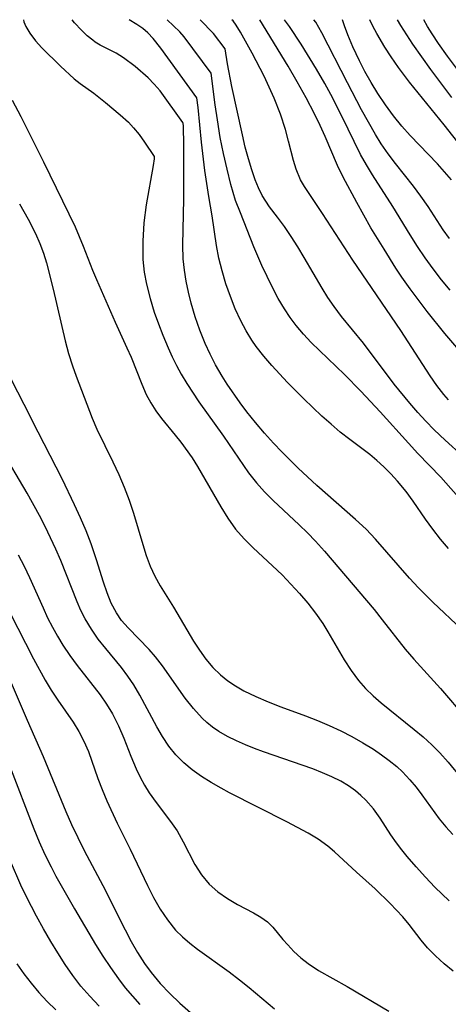
# Model space of a CAD drawing. Extents: x 1851766 to 1858133, y 3198831 to 3199311.
# Drawn here: x 1853732 to 1853790, y 3199178 to 3199311 of the extents above; entities that cross this region are included whole.
import ezdxf

# ---------------------------------------------------------------- set-up
doc = ezdxf.new("R2010")
doc.units = 0

msp = doc.modelspace()

# ---------------------------------------------------------------- linework, layer by layer
at = {"layer": 'Unknown_Line_Type', "color": 0}
for points in [[(1853732.24, 3199311, 1862), (1853732.32, 3199310.72, 1862), (1853732.6, 3199310.08, 1862), (1853733.13, 3199309.16, 1862), (1853733.9, 3199308.12, 1862), (1853734.73, 3199307.18, 1862), (1853737.29, 3199304.7, 1862), (1853739.15, 3199303, 1862), (1853739.93, 3199302.38, 1862), (1853741.78, 3199301.03, 1862), (1853743.39, 3199299.77, 1862), (1853745.36, 3199298.13, 1862), (1853746.49, 3199297.1, 1862), (1853747.18, 3199296.36, 1862), (1853747.92, 3199295.43, 1862), (1853748.65, 3199294.4, 1862), (1853749.95, 3199292.49, 1862)], [(1853753.86, 3199297.09, 1860), (1853750.76, 3199301.35, 1860), (1853749.99, 3199302.29, 1860), (1853749.17, 3199303.14, 1860), (1853747.38, 3199304.66, 1860), (1853745.82, 3199305.84, 1860), (1853744.8, 3199306.46, 1860), (1853742.67, 3199307.56, 1860), (1853741.99, 3199307.97, 1860), (1853741.65, 3199308.21, 1860), (1853740.91, 3199308.83, 1860), (1853740.14, 3199309.57, 1860), (1853739.19, 3199310.56, 1860), (1853738.86, 3199311, 1860)], [(1853755.77, 3199300.41, 1858), (1853750.85, 3199307.14, 1858), (1853749.83, 3199308.46, 1858), (1853749.1, 3199309.22, 1858), (1853748.44, 3199309.79, 1858), (1853747.62, 3199310.37, 1858), (1853746.59, 3199311, 1858)], [(1853757.68, 3199303.74, 1856), (1853754.05, 3199308.66, 1856), (1853753.44, 3199309.34, 1856), (1853751.75, 3199311, 1856)], [(1853759.58, 3199307.06, 1854), (1853758.03, 3199309.15, 1854), (1853756.19, 3199311, 1854)], [(1853789.83, 3199259.52, 1852), (1853789.2, 3199260.25, 1852), (1853788.25, 3199261.48, 1852), (1853787.36, 3199262.76, 1852), (1853783.37, 3199268.89, 1852), (1853776.89, 3199278.43, 1852), (1853772.76, 3199284.74, 1852), (1853770.33, 3199288.4, 1852), (1853769.81, 3199289.3, 1852), (1853769.21, 3199290.74, 1852), (1853768.84, 3199291.95, 1852), (1853768.18, 3199294.57, 1852), (1853767.75, 3199296.12, 1852), (1853767.07, 3199298.2, 1852), (1853766.22, 3199300.37, 1852), (1853765.56, 3199301.87, 1852), (1853764.86, 3199303.35, 1852), (1853763.25, 3199306.48, 1852), (1853761.68, 3199309.29, 1852), (1853761.08, 3199310.25, 1852), (1853760.68, 3199310.84, 1852), (1853760.51, 3199311, 1852)], [(1853793.72, 3199263.4, 1850), (1853789.35, 3199268.48, 1850), (1853786.95, 3199271.47, 1850), (1853784.65, 3199274.54, 1850), (1853783.55, 3199276.12, 1850), (1853782.73, 3199277.37, 1850), (1853781.13, 3199279.9, 1850), (1853779.35, 3199282.81, 1850), (1853777.41, 3199286.22, 1850), (1853775.59, 3199289.67, 1850), (1853774.83, 3199291.25, 1850), (1853773.13, 3199295.2, 1850), (1853772.47, 3199296.68, 1850), (1853771.71, 3199298.24, 1850), (1853770.57, 3199300.42, 1850), (1853769.35, 3199302.6, 1850), (1853768.12, 3199304.69, 1850), (1853764.27, 3199311, 1850)], [(1853790.1, 3199274.37, 1848), (1853788.92, 3199275.79, 1848), (1853787.79, 3199277.25, 1848), (1853786.71, 3199278.74, 1848), (1853785.67, 3199280.28, 1848), (1853784.67, 3199281.85, 1848), (1853782.29, 3199285.7, 1848), (1853779.56, 3199289.99, 1848), (1853778.72, 3199291.36, 1848), (1853777.94, 3199292.75, 1848), (1853775.42, 3199297.95, 1848), (1853773.92, 3199300.85, 1848), (1853773.09, 3199302.37, 1848), (1853771.98, 3199304.3, 1848), (1853769.88, 3199307.7, 1848), (1853768.3, 3199310.1, 1848), (1853767.65, 3199311, 1848)], [(1853789.97, 3199281.37, 1846), (1853789.14, 3199282.53, 1846), (1853787.09, 3199285.69, 1846), (1853786.12, 3199287.09, 1846), (1853785.11, 3199288.46, 1846), (1853782.67, 3199291.52, 1846), (1853781.68, 3199292.82, 1846), (1853780.74, 3199294.18, 1846), (1853779.97, 3199295.43, 1846), (1853778.08, 3199298.8, 1846), (1853776.16, 3199302.45, 1846), (1853772.67, 3199309.24, 1846), (1853771.86, 3199310.67, 1846), (1853771.6, 3199311, 1846)], [(1853790.25, 3199289.3, 1844), (1853788.37, 3199291.47, 1844), (1853784.67, 3199295.32, 1844), (1853783.55, 3199296.58, 1844), (1853782.41, 3199297.99, 1844), (1853781.33, 3199299.46, 1844), (1853780.29, 3199301, 1844), (1853779.37, 3199302.49, 1844), (1853778.53, 3199303.97, 1844), (1853777.78, 3199305.42, 1844), (1853776.88, 3199307.31, 1844), (1853776.2, 3199308.93, 1844), (1853775.74, 3199310.15, 1844), (1853775.48, 3199311, 1844)], [(1853791.6, 3199293.8, 1842), (1853789.25, 3199296.78, 1842), (1853784.58, 3199302.56, 1842), (1853783.09, 3199304.53, 1842), (1853782.1, 3199305.95, 1842), (1853781.23, 3199307.29, 1842), (1853780.15, 3199309.14, 1842), (1853779.62, 3199310.12, 1842), (1853779.18, 3199311, 1842)], [(1853782.89, 3199311, 1840), (1853783.34, 3199310.2, 1840), (1853784.96, 3199307.7, 1840), (1853787.39, 3199304.27, 1840), (1853790.25, 3199300.47, 1840)], [(1853792.43, 3199302.46, 1838), (1853789.72, 3199306.05, 1838), (1853788.5, 3199307.78, 1838), (1853787.64, 3199309.07, 1838), (1853787, 3199310.08, 1838), (1853786.49, 3199311, 1838)], [(1853791.81, 3199251.87, 1854), (1853789.38, 3199254.07, 1854), (1853787.93, 3199255.44, 1854), (1853786.79, 3199256.61, 1854), (1853785.68, 3199257.82, 1854), (1853784.6, 3199259.07, 1854), (1853782.51, 3199261.64, 1854), (1853778.32, 3199267.21, 1854), (1853775.37, 3199270.81, 1854), (1853774.36, 3199272.15, 1854), (1853773.51, 3199273.38, 1854), (1853772.72, 3199274.64, 1854), (1853770.28, 3199278.81, 1854), (1853769.44, 3199280.22, 1854), (1853768.54, 3199281.64, 1854), (1853767.62, 3199282.98, 1854), (1853766.69, 3199284.25, 1854), (1853765.61, 3199285.65, 1854), (1853765.09, 3199286.4, 1854), (1853764.62, 3199287.18, 1854), (1853764.1, 3199288.21, 1854), (1853763.65, 3199289.33, 1854), (1853763.19, 3199290.65, 1854), (1853762.75, 3199292.14, 1854), (1853762.32, 3199293.73, 1854), (1853761.93, 3199295.4, 1854), (1853760.49, 3199301.95, 1854), (1853759.91, 3199305.01, 1854), (1853759.58, 3199307.06, 1854)], [(1853791.89, 3199245.55, 1856), (1853788.8, 3199249.04, 1856), (1853785.71, 3199252.24, 1856), (1853784.42, 3199253.63, 1856), (1853780.58, 3199257.88, 1856), (1853777.97, 3199260.69, 1856), (1853775.74, 3199262.93, 1856), (1853771.25, 3199267.29, 1856), (1853770.19, 3199268.41, 1856), (1853769.2, 3199269.57, 1856), (1853768.38, 3199270.68, 1856), (1853767.63, 3199271.83, 1856), (1853766.79, 3199273.25, 1856), (1853766, 3199274.71, 1856), (1853765.26, 3199276.2, 1856), (1853764.56, 3199277.71, 1856), (1853763.48, 3199280.23, 1856), (1853761.65, 3199284.83, 1856), (1853761.01, 3199286.53, 1856), (1853760.37, 3199288.69, 1856), (1853759.84, 3199290.75, 1856), (1853759.36, 3199292.9, 1856), (1853758.93, 3199295.06, 1856), (1853758.54, 3199297.43, 1856), (1853758.24, 3199299.45, 1856), (1853757.68, 3199303.74, 1856)], [(1853730.72, 3199300.08, 1864), (1853731.88, 3199297.91, 1864), (1853734.99, 3199291.75, 1864), (1853739.27, 3199282.93, 1864), (1853740.36, 3199280.35, 1864), (1853741.61, 3199277.08, 1864), (1853742.15, 3199275.8, 1864), (1853744.67, 3199270.02, 1864), (1853746.28, 3199266.56, 1864), (1853746.83, 3199265.29, 1864), (1853748.3, 3199261.66, 1864), (1853748.9, 3199260.25, 1864), (1853749.51, 3199259.1, 1864), (1853750.2, 3199258.01, 1864), (1853750.96, 3199257, 1864), (1853752.83, 3199254.74, 1864), (1853753.57, 3199253.8, 1864), (1853755.1, 3199251.67, 1864), (1853755.85, 3199250.49, 1864), (1853759.01, 3199245.02, 1864), (1853759.96, 3199243.49, 1864), (1853761, 3199242.02, 1864), (1853762.15, 3199240.7, 1864), (1853763.4, 3199239.45, 1864), (1853767.3, 3199235.8, 1864), (1853768.5, 3199234.57, 1864), (1853769.67, 3199233.3, 1864), (1853770.78, 3199231.99, 1864), (1853771.84, 3199230.64, 1864), (1853772.81, 3199229.24, 1864), (1853773.52, 3199228.11, 1864), (1853775.72, 3199224.31, 1864), (1853776.64, 3199222.87, 1864), (1853777.66, 3199221.5, 1864), (1853778.61, 3199220.44, 1864), (1853779.65, 3199219.43, 1864), (1853780.74, 3199218.48, 1864), (1853785.22, 3199214.87, 1864), (1853786.42, 3199213.86, 1864), (1853787.58, 3199212.81, 1864), (1853788.67, 3199211.71, 1864), (1853789.79, 3199210.44, 1864), (1853791.68, 3199208.17, 1864)], [(1853789.84, 3199239.4, 1858), (1853788.77, 3199240.66, 1858), (1853787.73, 3199242, 1858), (1853786.74, 3199243.36, 1858), (1853785.08, 3199245.79, 1858), (1853784.1, 3199247.11, 1858), (1853782.95, 3199248.49, 1858), (1853782.03, 3199249.5, 1858), (1853781.07, 3199250.46, 1858), (1853780.15, 3199251.3, 1858), (1853779.18, 3199252.1, 1858), (1853776.48, 3199254.13, 1858), (1853775.19, 3199255.14, 1858), (1853773.93, 3199256.21, 1858), (1853772.69, 3199257.32, 1858), (1853770.25, 3199259.63, 1858), (1853768.04, 3199261.87, 1858), (1853765.91, 3199264.16, 1858), (1853764.81, 3199265.43, 1858), (1853763.78, 3199266.75, 1858), (1853763.21, 3199267.58, 1858), (1853762.43, 3199268.87, 1858), (1853761.72, 3199270.2, 1858), (1853760.96, 3199271.85, 1858), (1853760.29, 3199273.53, 1858), (1853759.69, 3199275.24, 1858), (1853759.18, 3199276.97, 1858), (1853758.75, 3199278.7, 1858), (1853758.41, 3199280.43, 1858), (1853757.82, 3199284.43, 1858), (1853757.38, 3199287.05, 1858), (1853756.84, 3199290.56, 1858), (1853756.38, 3199294.42, 1858), (1853755.93, 3199299.12, 1858), (1853755.77, 3199300.41, 1858)], [(1853791.66, 3199228.42, 1860), (1853787.73, 3199232.11, 1860), (1853785.79, 3199234.07, 1860), (1853784.58, 3199235.38, 1860), (1853779.98, 3199240.63, 1860), (1853778.69, 3199242, 1860), (1853777.25, 3199243.31, 1860), (1853771.99, 3199247.92, 1860), (1853769.5, 3199250.24, 1860), (1853767.25, 3199252.49, 1860), (1853766.16, 3199253.65, 1860), (1853764.91, 3199255.02, 1860), (1853763.7, 3199256.43, 1860), (1853762.54, 3199257.87, 1860), (1853761.62, 3199259.11, 1860), (1853759.88, 3199261.66, 1860), (1853759.19, 3199262.74, 1860), (1853758.3, 3199264.27, 1860), (1853757.56, 3199265.69, 1860), (1853756.89, 3199267.15, 1860), (1853756.16, 3199268.94, 1860), (1853755.52, 3199270.75, 1860), (1853754.97, 3199272.6, 1860), (1853754.6, 3199274.08, 1860), (1853754.29, 3199275.58, 1860), (1853754.06, 3199277.08, 1860), (1853753.92, 3199278.63, 1860), (1853753.87, 3199280.48, 1860), (1853753.98, 3199286.75, 1860), (1853753.97, 3199294.02, 1860), (1853753.93, 3199296.6, 1860), (1853753.9, 3199296.97, 1860), (1853753.86, 3199297.09, 1860)], [(1853749.95, 3199292.49, 1862), (1853749.96, 3199292.16, 1862), (1853749.83, 3199291.27, 1862), (1853748.89, 3199285.91, 1862), (1853748.58, 3199283.5, 1862), (1853748.41, 3199281, 1862), (1853748.44, 3199278.52, 1862), (1853748.63, 3199276.79, 1862), (1853748.93, 3199275.17, 1862), (1853749.42, 3199273.23, 1862), (1853749.99, 3199271.41, 1862), (1853750.54, 3199269.83, 1862), (1853751.13, 3199268.26, 1862), (1853751.85, 3199266.57, 1862), (1853752.4, 3199265.36, 1862), (1853753, 3199264.17, 1862), (1853753.63, 3199263, 1862), (1853754.39, 3199261.72, 1862), (1853756.02, 3199259.24, 1862), (1853759.37, 3199254.59, 1862), (1853762.77, 3199249.65, 1862), (1853763.83, 3199248.26, 1862), (1853764.92, 3199247.04, 1862), (1853766.1, 3199245.88, 1862), (1853769.61, 3199242.6, 1862), (1853770.73, 3199241.5, 1862), (1853771.83, 3199240.38, 1862), (1853773.06, 3199239.02, 1862), (1853779.76, 3199231.1, 1862), (1853780.88, 3199229.73, 1862), (1853783.98, 3199225.77, 1862), (1853785.15, 3199224.4, 1862), (1853788.75, 3199220.44, 1862), (1853792.24, 3199216.37, 1862)], [(1853731.74, 3199286.04, 1866), (1853732.89, 3199283.97, 1866), (1853733.88, 3199282.05, 1866), (1853734.48, 3199280.69, 1866), (1853734.96, 3199279.4, 1866), (1853735.37, 3199278.08, 1866), (1853736.3, 3199274.49, 1866), (1853737.91, 3199267.52, 1866), (1853738.37, 3199265.8, 1866), (1853738.89, 3199264.12, 1866), (1853739.38, 3199262.74, 1866), (1853741.55, 3199257.02, 1866), (1853742.2, 3199255.54, 1866), (1853744.38, 3199251.11, 1866), (1853745.17, 3199249.41, 1866), (1853745.9, 3199247.68, 1866), (1853746.58, 3199245.93, 1866), (1853747.18, 3199244.16, 1866), (1853748.42, 3199239.93, 1866), (1853748.9, 3199238.44, 1866), (1853749.44, 3199237, 1866), (1853750.08, 3199235.62, 1866), (1853750.8, 3199234.34, 1866), (1853752.61, 3199231.44, 1866), (1853755.31, 3199226.85, 1866), (1853756.12, 3199225.6, 1866), (1853756.98, 3199224.4, 1866), (1853757.92, 3199223.27, 1866), (1853758.95, 3199222.25, 1866), (1853759.93, 3199221.47, 1866), (1853760.99, 3199220.76, 1866), (1853762.1, 3199220.12, 1866), (1853763.73, 3199219.32, 1866), (1853765.41, 3199218.6, 1866), (1853767.15, 3199217.93, 1866), (1853770.46, 3199216.73, 1866), (1853772.11, 3199216.1, 1866), (1853773.69, 3199215.42, 1866), (1853775.24, 3199214.69, 1866), (1853776.76, 3199213.91, 1866), (1853778.24, 3199213.07, 1866), (1853779.68, 3199212.19, 1866), (1853780.78, 3199211.45, 1866), (1853781.83, 3199210.66, 1866), (1853782.84, 3199209.84, 1866), (1853783.6, 3199209.14, 1866), (1853784.62, 3199208.07, 1866), (1853785.47, 3199207.06, 1866), (1853786.26, 3199206, 1866), (1853788.59, 3199202.77, 1866), (1853789.48, 3199201.68, 1866), (1853790.43, 3199200.63, 1866)], [(1853789.92, 3199191.68, 1868), (1853788.02, 3199193.53, 1868), (1853786.72, 3199194.87, 1868), (1853785.47, 3199196.25, 1868), (1853784.26, 3199197.65, 1868), (1853783.51, 3199198.57, 1868), (1853782.79, 3199199.51, 1868), (1853782.03, 3199200.62, 1868), (1853780.59, 3199202.84, 1868), (1853779.68, 3199204.12, 1868), (1853778.67, 3199205.31, 1868), (1853777.99, 3199205.95, 1868), (1853777.27, 3199206.55, 1868), (1853776.31, 3199207.24, 1868), (1853775.28, 3199207.85, 1868), (1853774.06, 3199208.46, 1868), (1853772.79, 3199209.01, 1868), (1853771.48, 3199209.52, 1868), (1853764.79, 3199211.84, 1868), (1853763.55, 3199212.31, 1868), (1853762.33, 3199212.79, 1868), (1853761.14, 3199213.32, 1868), (1853759.9, 3199213.93, 1868), (1853758.72, 3199214.62, 1868), (1853757.88, 3199215.2, 1868), (1853757.09, 3199215.83, 1868), (1853756.49, 3199216.39, 1868), (1853755.3, 3199217.7, 1868), (1853754.19, 3199219.1, 1868), (1853751.09, 3199223.49, 1868), (1853750.17, 3199224.69, 1868), (1853749.29, 3199225.7, 1868), (1853746.43, 3199228.62, 1868), (1853745.56, 3199229.65, 1868), (1853744.85, 3199230.67, 1868), (1853744.16, 3199231.97, 1868), (1853743.59, 3199233.36, 1868), (1853743.09, 3199234.81, 1868), (1853742.15, 3199237.83, 1868), (1853741.42, 3199240.01, 1868), (1853740.74, 3199241.79, 1868), (1853739.99, 3199243.55, 1868), (1853739.19, 3199245.31, 1868), (1853737.49, 3199248.8, 1868), (1853734.25, 3199255.13, 1868), (1853732.37, 3199258.9, 1868), (1853727.93, 3199267.42, 1868)], [(1853790.49, 3199182.15, 1870), (1853789.26, 3199183.15, 1870), (1853788.09, 3199184.2, 1870), (1853787.02, 3199185.3, 1870), (1853786.17, 3199186.33, 1870), (1853784.53, 3199188.47, 1870), (1853783.67, 3199189.49, 1870), (1853781.96, 3199191.31, 1870), (1853779.9, 3199193.28, 1870), (1853777.38, 3199195.54, 1870), (1853774.4, 3199198.31, 1870), (1853773.48, 3199199.09, 1870), (1853772.2, 3199200, 1870), (1853770.83, 3199200.83, 1870), (1853767.93, 3199202.37, 1870), (1853760.18, 3199206.31, 1870), (1853759.03, 3199206.91, 1870), (1853757.68, 3199207.68, 1870), (1853756.37, 3199208.51, 1870), (1853755.13, 3199209.4, 1870), (1853753.97, 3199210.37, 1870), (1853752.92, 3199211.43, 1870), (1853751.97, 3199212.62, 1870), (1853751.11, 3199213.9, 1870), (1853750.31, 3199215.24, 1870), (1853748.04, 3199219.51, 1870), (1853747.22, 3199220.92, 1870), (1853746.41, 3199222.11, 1870), (1853745.55, 3199223.27, 1870), (1853743.41, 3199225.84, 1870), (1853742.4, 3199227.12, 1870), (1853741.46, 3199228.45, 1870), (1853740.61, 3199229.84, 1870), (1853740.04, 3199230.98, 1870), (1853739.52, 3199232.15, 1870), (1853737.32, 3199237.77, 1870), (1853736.65, 3199239.31, 1870), (1853735.2, 3199242.36, 1870), (1853734.42, 3199243.87, 1870), (1853732.74, 3199246.89, 1870), (1853729.18, 3199252.92, 1870)], [(1853731.56, 3199238.51, 1872), (1853732.35, 3199236.99, 1872), (1853733.09, 3199235.45, 1872), (1853734.91, 3199231.33, 1872), (1853735.53, 3199230.01, 1872), (1853736.18, 3199228.71, 1872), (1853736.86, 3199227.49, 1872), (1853737.58, 3199226.29, 1872), (1853738.54, 3199224.89, 1872), (1853739.55, 3199223.52, 1872), (1853742.64, 3199219.55, 1872), (1853743.53, 3199218.28, 1872), (1853744.33, 3199216.98, 1872), (1853745.14, 3199215.36, 1872), (1853745.85, 3199213.7, 1872), (1853746.81, 3199211.25, 1872), (1853747.52, 3199209.55, 1872), (1853748.06, 3199208.43, 1872), (1853748.66, 3199207.33, 1872), (1853749.31, 3199206.28, 1872), (1853750.25, 3199204.97, 1872), (1853752.2, 3199202.43, 1872), (1853753.08, 3199201.13, 1872), (1853753.92, 3199199.64, 1872), (1853755.49, 3199196.6, 1872), (1853756.38, 3199195.2, 1872), (1853757.43, 3199193.94, 1872), (1853758.61, 3199192.88, 1872), (1853759.9, 3199191.98, 1872), (1853761.25, 3199191.19, 1872), (1853763.41, 3199190.06, 1872), (1853764.41, 3199189.47, 1872), (1853765.31, 3199188.81, 1872), (1853766.04, 3199188.08, 1872), (1853767.4, 3199186.45, 1872), (1853768.07, 3199185.69, 1872), (1853768.91, 3199184.81, 1872), (1853769.83, 3199183.96, 1872), (1853770.83, 3199183.17, 1872), (1853772.25, 3199182.25, 1872), (1853776.11, 3199180.05, 1872), (1853781.77, 3199176.71, 1872)], [(1853730.41, 3199230.72, 1874), (1853733.62, 3199224.44, 1874), (1853735.19, 3199221.57, 1874), (1853736.02, 3199220.18, 1874), (1853736.91, 3199218.83, 1874), (1853738.97, 3199215.85, 1874), (1853739.75, 3199214.59, 1874), (1853740.44, 3199213.31, 1874), (1853741.05, 3199211.87, 1874), (1853742.33, 3199208.25, 1874), (1853742.93, 3199206.74, 1874), (1853743.57, 3199205.21, 1874), (1853744.96, 3199202.18, 1874), (1853746.72, 3199198.68, 1874), (1853749.06, 3199193.72, 1874), (1853749.89, 3199192.11, 1874), (1853750.78, 3199190.55, 1874), (1853751.77, 3199189.07, 1874), (1853752.88, 3199187.7, 1874), (1853753.8, 3199186.79, 1874), (1853754.79, 3199185.93, 1874), (1853755.84, 3199185.12, 1874), (1853760.11, 3199182.04, 1874), (1853761.53, 3199180.98, 1874), (1853762.85, 3199179.93, 1874), (1853766.26, 3199177.02, 1874)], [(1853730.59, 3199221.18, 1876), (1853732.74, 3199216.13, 1876), (1853734.91, 3199211.23, 1876), (1853737.99, 3199203.77, 1876), (1853738.78, 3199201.99, 1876), (1853739.61, 3199200.23, 1876), (1853740.48, 3199198.5, 1876), (1853743, 3199193.76, 1876), (1853746.02, 3199187.72, 1876), (1853746.84, 3199186.17, 1876), (1853747.71, 3199184.65, 1876), (1853748.66, 3199183.19, 1876), (1853749.58, 3199181.94, 1876), (1853750.79, 3199180.49, 1876), (1853752.09, 3199179.11, 1876), (1853753.46, 3199177.79, 1876), (1853754.89, 3199176.54, 1876)], [(1853730.37, 3199209.98, 1878), (1853733.65, 3199201.41, 1878), (1853734.38, 3199199.66, 1878), (1853735.15, 3199197.94, 1878), (1853735.99, 3199196.25, 1878), (1853736.65, 3199195.02, 1878), (1853739.18, 3199190.57, 1878), (1853742.02, 3199185.77, 1878), (1853743.01, 3199184.19, 1878), (1853744.03, 3199182.64, 1878), (1853745.13, 3199181.09, 1878), (1853746.05, 3199179.9, 1878), (1853747.02, 3199178.75, 1878), (1853748.02, 3199177.62, 1878)], [(1853742.5, 3199177.42, 1880), (1853741.24, 3199178.75, 1880), (1853740.05, 3199180.12, 1880), (1853738.94, 3199181.56, 1880), (1853737.9, 3199183.06, 1880), (1853736.91, 3199184.6, 1880), (1853735.96, 3199186.16, 1880), (1853734.97, 3199187.87, 1880), (1853734.01, 3199189.61, 1880), (1853732.66, 3199192.21, 1880), (1853731.9, 3199193.79, 1880), (1853730.49, 3199197.02, 1880)], [(1853731.35, 3199183.11, 1882), (1853732.31, 3199181.79, 1882), (1853733.31, 3199180.5, 1882), (1853734.36, 3199179.24, 1882), (1853735.48, 3199178.04, 1882), (1853736.65, 3199176.88, 1882)]]:
    msp.add_polyline3d(points, dxfattribs=at)

doc.saveas('drawing.dxf')
